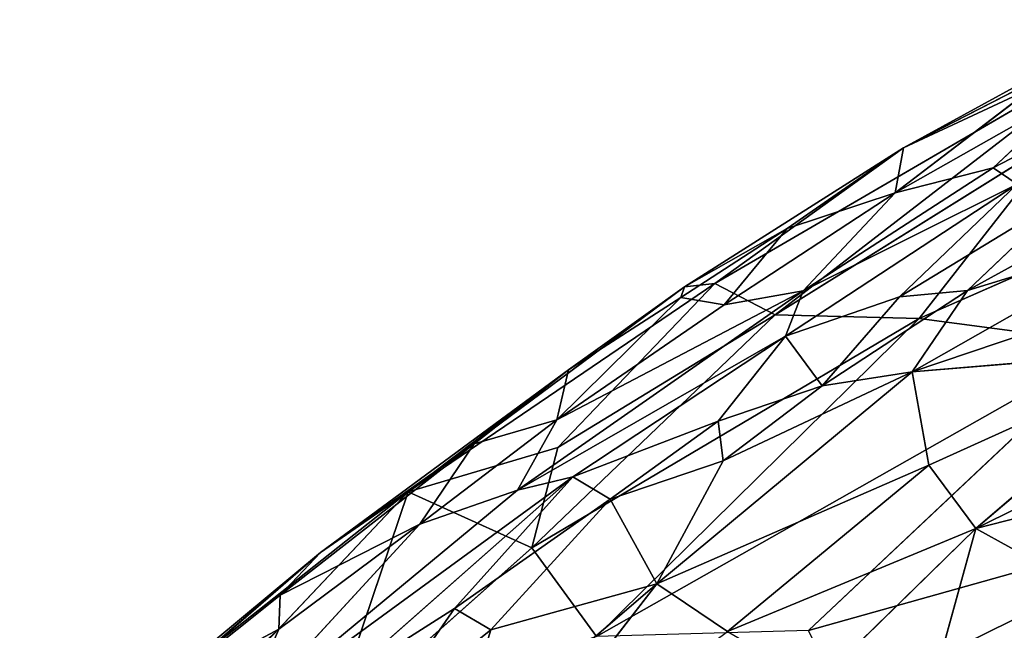
# Model space of a CAD drawing. Extents: x -317 to 317, y -313 to 324.
# Drawn here: x -197 to -135, y 254 to 293 of the extents above; entities that cross this region are included whole.
import ezdxf

# ---------------------------------------------------------------- set-up
doc = ezdxf.new("R2010")
doc.units = 0
doc.layers.get('0').update_dxf_attribs({"color": 13, "linetype": 'CONTINUOUS'})

# ---------------------------------------------------------------- blocks, each defined once
blk = doc.blocks.new('GROUP_1')
for p, q in [((191.285, 594.832, 407.665), (176.481, 586.728, 407.469)), ((190.578, 593.301, 399.7), (164.534, 578.152, 393.092)), ((190.578, 593.301, 399.7), (168.348, 576.173, 377.49)), ((175.941, 583.883, 411.152), (186.226, 591.731, 410.494)), ((186.226, 591.731, 410.494), (176.481, 586.728, 407.469)), ((186.486, 587.471, 385.894), (168.348, 576.173, 377.49)), ((186.486, 587.471, 385.894), (177.467, 575.946, 357.011)), ((176.481, 586.728, 407.469), (162.622, 577.934, 402.908)), ((176.481, 586.728, 407.469), (164.534, 578.152, 393.092)), ((169.113, 581.638, 406.799), (176.481, 586.728, 407.469)), ((175.941, 583.883, 411.152), (176.481, 586.728, 407.469)), ((201.357, 586.409, 355.376), (177.467, 575.946, 357.011)), ((175.941, 583.883, 411.152), (169.113, 581.638, 406.799)), ((169.113, 581.638, 406.799), (162.374, 577.261, 405.267)), ((169.113, 581.638, 406.799), (162.622, 577.934, 402.908)), ((165.119, 576.803, 408.664), (169.113, 581.638, 406.799)), ((164.534, 578.152, 393.092), (145.135, 564.971, 388.991)), ((162.622, 577.934, 402.908), (145.135, 564.971, 388.991)), ((164.534, 578.152, 393.092), (154.59, 567.793, 375.254)), ((162.622, 577.934, 402.908), (155.265, 572.694, 402.414)), ((162.374, 577.261, 405.267), (162.622, 577.934, 402.908)), ((162.622, 577.934, 402.908), (164.534, 578.152, 393.092)), ((164.534, 578.152, 393.092), (168.348, 576.173, 377.49)), ((162.374, 577.261, 405.267), (154.531, 569.544, 405.912)), ((162.374, 577.261, 405.267), (155.265, 572.694, 402.414)), ((165.119, 576.803, 408.664), (162.374, 577.261, 405.267)), ((168.348, 576.173, 377.49), (152.955, 561.444, 351.794)), ((177.467, 575.946, 357.011), (152.955, 561.444, 351.794)), ((168.348, 576.173, 377.49), (154.59, 567.793, 375.254)), ((177.467, 575.946, 357.011), (157.039, 555.845, 321.485)), ((177.467, 575.946, 357.011), (168.348, 576.173, 377.49)), ((189.702, 574.315, 329.27), (177.467, 575.946, 357.011)), ((189.702, 574.315, 329.27), (170.458, 556.209, 298.744)), ((155.265, 572.694, 402.414), (139.583, 561.155, 395.608)), ((155.265, 572.694, 402.414), (145.135, 564.971, 388.991)), ((155.265, 572.694, 402.414), (149.301, 568.006, 401.288)), ((154.531, 569.544, 405.912), (155.265, 572.694, 402.414)), ((154.531, 569.544, 405.912), (149.301, 568.006, 401.288)), ((149.301, 568.006, 401.288), (137.032, 558.449, 397.282)), ((149.301, 568.006, 401.288), (139.583, 561.155, 395.608)), ((154.59, 567.793, 375.254), (145.135, 564.971, 388.991)), ((145.862, 562.931, 403.822), (149.301, 568.006, 401.288)), ((154.59, 567.793, 375.254), (152.955, 561.444, 351.794)), ((145.135, 564.971, 388.991), (130.036, 549.034, 364.674)), ((145.135, 564.971, 388.991), (132.164, 554.741, 382.55)), ((139.583, 561.155, 395.608), (145.135, 564.971, 388.991)), ((145.135, 564.971, 388.991), (140.058, 549.989, 337.361)), ((152.955, 561.444, 351.794), (145.135, 564.971, 388.991)), ((200.835, 564.719, 280.617), (170.458, 556.209, 298.744)), ((145.862, 562.931, 403.822), (137.032, 558.449, 397.282)), ((152.955, 561.444, 351.794), (140.058, 549.989, 337.361)), ((152.955, 561.444, 351.794), (157.039, 555.845, 321.485)), ((139.583, 561.155, 395.608), (124.589, 548.685, 388.19)), ((139.583, 561.155, 395.608), (128.977, 552.018, 393.518)), ((139.583, 561.155, 395.608), (132.164, 554.741, 382.55)), ((137.032, 558.449, 397.282), (139.583, 561.155, 395.608)), ((137.032, 558.449, 397.282), (128.977, 552.018, 393.518)), ((136.949, 556.299, 399.945), (137.032, 558.449, 397.282)), ((136.949, 556.299, 399.945), (128.977, 552.018, 393.518))]:
    blk.add_line(p, q)
mesh = blk.add_polyface()
corners = [(176.481, 586.728, 407.469), (190.578, 593.301, 399.7), (164.534, 578.152, 393.092), (191.285, 594.832, 407.665)]
mesh.append_faces([[corners[k] for k in face] for face in [(0, 1, 2), (1, 0, 3)]], dxfattribs={"vtx0": -1})
mesh = blk.add_polyface()
corners = [(186.226, 591.731, 410.494), (191.285, 594.832, 407.665), (176.481, 586.728, 407.469)]
mesh.append_faces([[corners[k] for k in face] for face in [(0, 1, 2)]])
mesh = blk.add_polyface()
corners = [(190.578, 593.301, 399.7), (168.348, 576.173, 377.49), (164.534, 578.152, 393.092)]
mesh.append_faces([[corners[k] for k in face] for face in [(0, 1, 2)]])
mesh = blk.add_polyface()
corners = [(190.578, 593.301, 399.7), (186.486, 587.471, 385.894), (168.348, 576.173, 377.49)]
mesh.append_faces([[corners[k] for k in face] for face in [(0, 1, 2)]])
mesh = blk.add_polyface()
corners = [(175.941, 583.883, 411.152), (186.226, 591.731, 410.494), (176.481, 586.728, 407.469)]
mesh.append_faces([[corners[k] for k in face] for face in [(0, 1, 2)]])
mesh = blk.add_polyface()
corners = [(187.324, 590.313, 413.837), (186.226, 591.731, 410.494), (175.941, 583.883, 411.152)]
mesh.append_faces([[corners[k] for k in face] for face in [(0, 1, 2)]])
mesh = blk.add_polyface()
corners = [(186.486, 587.471, 385.894), (177.467, 575.946, 357.011), (168.348, 576.173, 377.49)]
mesh.append_faces([[corners[k] for k in face] for face in [(0, 1, 2)]])
mesh = blk.add_polyface()
corners = [(186.486, 587.471, 385.894), (201.357, 586.409, 355.376), (177.467, 575.946, 357.011)]
mesh.append_faces([[corners[k] for k in face] for face in [(0, 1, 2)]])
mesh = blk.add_polyface()
corners = [(176.481, 586.728, 407.469), (162.622, 577.934, 402.908), (169.113, 581.638, 406.799)]
mesh.append_faces([[corners[k] for k in face] for face in [(0, 1, 2)]])
mesh = blk.add_polyface()
corners = [(176.481, 586.728, 407.469), (164.534, 578.152, 393.092), (162.622, 577.934, 402.908)]
mesh.append_faces([[corners[k] for k in face] for face in [(0, 1, 2)]])
mesh = blk.add_polyface()
corners = [(175.941, 583.883, 411.152), (176.481, 586.728, 407.469), (169.113, 581.638, 406.799)]
mesh.append_faces([[corners[k] for k in face] for face in [(0, 1, 2)]])
mesh = blk.add_polyface()
corners = [(177.467, 575.946, 357.011), (201.357, 586.409, 355.376), (189.702, 574.315, 329.27)]
mesh.append_faces([[corners[k] for k in face] for face in [(0, 1, 2)]])
mesh = blk.add_polyface()
corners = [(175.941, 583.883, 411.152), (169.113, 581.638, 406.799), (165.119, 576.803, 408.664)]
mesh.append_faces([[corners[k] for k in face] for face in [(0, 1, 2)]])
mesh = blk.add_polyface()
corners = [(165.119, 576.803, 408.664), (169.113, 581.638, 406.799), (162.374, 577.261, 405.267)]
mesh.append_faces([[corners[k] for k in face] for face in [(0, 1, 2)]])
mesh = blk.add_polyface()
corners = [(169.113, 581.638, 406.799), (162.622, 577.934, 402.908), (162.374, 577.261, 405.267)]
mesh.append_faces([[corners[k] for k in face] for face in [(0, 1, 2)]])
mesh = blk.add_polyface()
corners = [(162.622, 577.934, 402.908), (164.534, 578.152, 393.092), (145.135, 564.971, 388.991)]
mesh.append_faces([[corners[k] for k in face] for face in [(0, 1, 2)]])
mesh = blk.add_polyface()
corners = [(164.534, 578.152, 393.092), (154.59, 567.793, 375.254), (145.135, 564.971, 388.991)]
mesh.append_faces([[corners[k] for k in face] for face in [(0, 1, 2)]])
mesh = blk.add_polyface()
corners = [(162.622, 577.934, 402.908), (145.135, 564.971, 388.991), (155.265, 572.694, 402.414)]
mesh.append_faces([[corners[k] for k in face] for face in [(0, 1, 2)]])
mesh = blk.add_polyface()
corners = [(164.534, 578.152, 393.092), (168.348, 576.173, 377.49), (154.59, 567.793, 375.254)]
mesh.append_faces([[corners[k] for k in face] for face in [(0, 1, 2)]])
mesh = blk.add_polyface()
corners = [(162.374, 577.261, 405.267), (162.622, 577.934, 402.908), (155.265, 572.694, 402.414)]
mesh.append_faces([[corners[k] for k in face] for face in [(0, 1, 2)]])
mesh = blk.add_polyface()
corners = [(154.531, 569.544, 405.912), (162.374, 577.261, 405.267), (155.265, 572.694, 402.414)]
mesh.append_faces([[corners[k] for k in face] for face in [(0, 1, 2)]])
mesh = blk.add_polyface()
corners = [(165.119, 576.803, 408.664), (162.374, 577.261, 405.267), (154.531, 569.544, 405.912)]
mesh.append_faces([[corners[k] for k in face] for face in [(0, 1, 2)]])
mesh = blk.add_polyface()
corners = [(168.348, 576.173, 377.49), (177.467, 575.946, 357.011), (152.955, 561.444, 351.794)]
mesh.append_faces([[corners[k] for k in face] for face in [(0, 1, 2)]])
mesh = blk.add_polyface()
corners = [(168.348, 576.173, 377.49), (152.955, 561.444, 351.794), (154.59, 567.793, 375.254)]
mesh.append_faces([[corners[k] for k in face] for face in [(0, 1, 2)]])
mesh = blk.add_polyface()
corners = [(177.467, 575.946, 357.011), (157.039, 555.845, 321.485), (152.955, 561.444, 351.794)]
mesh.append_faces([[corners[k] for k in face] for face in [(0, 1, 2)]])
mesh = blk.add_polyface()
corners = [(157.039, 555.845, 321.485), (189.702, 574.315, 329.27), (170.458, 556.209, 298.744), (177.467, 575.946, 357.011)]
mesh.append_faces([[corners[k] for k in face] for face in [(0, 1, 2), (1, 0, 3)]], dxfattribs={"vtx0": -1})
mesh = blk.add_polyface()
corners = [(189.702, 574.315, 329.27), (200.835, 564.719, 280.617), (170.458, 556.209, 298.744)]
mesh.append_faces([[corners[k] for k in face] for face in [(0, 1, 2)]])
mesh = blk.add_polyface()
corners = [(155.265, 572.694, 402.414), (139.583, 561.155, 395.608), (149.301, 568.006, 401.288)]
mesh.append_faces([[corners[k] for k in face] for face in [(0, 1, 2)]])
mesh = blk.add_polyface()
corners = [(155.265, 572.694, 402.414), (145.135, 564.971, 388.991), (139.583, 561.155, 395.608)]
mesh.append_faces([[corners[k] for k in face] for face in [(0, 1, 2)]])
mesh = blk.add_polyface()
corners = [(154.531, 569.544, 405.912), (155.265, 572.694, 402.414), (149.301, 568.006, 401.288)]
mesh.append_faces([[corners[k] for k in face] for face in [(0, 1, 2)]])
mesh = blk.add_polyface()
corners = [(154.531, 569.544, 405.912), (149.301, 568.006, 401.288), (145.862, 562.931, 403.822)]
mesh.append_faces([[corners[k] for k in face] for face in [(0, 1, 2)]])
mesh = blk.add_polyface()
corners = [(145.862, 562.931, 403.822), (149.301, 568.006, 401.288), (137.032, 558.449, 397.282)]
mesh.append_faces([[corners[k] for k in face] for face in [(0, 1, 2)]])
mesh = blk.add_polyface()
corners = [(149.301, 568.006, 401.288), (139.583, 561.155, 395.608), (137.032, 558.449, 397.282)]
mesh.append_faces([[corners[k] for k in face] for face in [(0, 1, 2)]])
mesh = blk.add_polyface()
corners = [(145.135, 564.971, 388.991), (154.59, 567.793, 375.254), (152.955, 561.444, 351.794)]
mesh.append_faces([[corners[k] for k in face] for face in [(0, 1, 2)]])
mesh = blk.add_polyface()
corners = [(145.135, 564.971, 388.991), (130.036, 549.034, 364.674), (132.164, 554.741, 382.55)]
mesh.append_faces([[corners[k] for k in face] for face in [(0, 1, 2)]])
mesh = blk.add_polyface()
corners = [(145.135, 564.971, 388.991), (140.058, 549.989, 337.361), (130.036, 549.034, 364.674)]
mesh.append_faces([[corners[k] for k in face] for face in [(0, 1, 2)]])
mesh = blk.add_polyface()
corners = [(139.583, 561.155, 395.608), (145.135, 564.971, 388.991), (132.164, 554.741, 382.55)]
mesh.append_faces([[corners[k] for k in face] for face in [(0, 1, 2)]])
mesh = blk.add_polyface()
corners = [(145.135, 564.971, 388.991), (152.955, 561.444, 351.794), (140.058, 549.989, 337.361)]
mesh.append_faces([[corners[k] for k in face] for face in [(0, 1, 2)]])
mesh = blk.add_polyface()
corners = [(170.458, 556.209, 298.744), (200.835, 564.719, 280.617), (175.666, 545.608, 256.11)]
mesh.append_faces([[corners[k] for k in face] for face in [(0, 1, 2)]])
mesh = blk.add_polyface()
corners = [(200.835, 564.719, 280.617), (195.138, 541.067, 213.673), (175.666, 545.608, 256.11)]
mesh.append_faces([[corners[k] for k in face] for face in [(0, 1, 2)]])
mesh = blk.add_polyface()
corners = [(145.862, 562.931, 403.822), (137.032, 558.449, 397.282), (136.949, 556.299, 399.945)]
mesh.append_faces([[corners[k] for k in face] for face in [(0, 1, 2)]])
mesh = blk.add_polyface()
corners = [(152.955, 561.444, 351.794), (157.039, 555.845, 321.485), (140.058, 549.989, 337.361)]
mesh.append_faces([[corners[k] for k in face] for face in [(0, 1, 2)]])
mesh = blk.add_polyface()
corners = [(139.583, 561.155, 395.608), (124.589, 548.685, 388.19), (128.977, 552.018, 393.518)]
mesh.append_faces([[corners[k] for k in face] for face in [(0, 1, 2)]])
mesh = blk.add_polyface()
corners = [(139.583, 561.155, 395.608), (132.164, 554.741, 382.55), (124.589, 548.685, 388.19)]
mesh.append_faces([[corners[k] for k in face] for face in [(0, 1, 2)]])
mesh = blk.add_polyface()
corners = [(137.032, 558.449, 397.282), (139.583, 561.155, 395.608), (128.977, 552.018, 393.518)]
mesh.append_faces([[corners[k] for k in face] for face in [(0, 1, 2)]])
mesh = blk.add_polyface()
corners = [(137.032, 558.449, 397.282), (128.977, 552.018, 393.518), (136.949, 556.299, 399.945)]
mesh.append_faces([[corners[k] for k in face] for face in [(0, 1, 2)]])
mesh = blk.add_polyface()
corners = [(136.949, 556.299, 399.945), (128.977, 552.018, 393.518), (120.542, 541.623, 393.534)]
mesh.append_faces([[corners[k] for k in face] for face in [(0, 1, 2)]])
blk = doc.blocks.new('GROUP_5')
for p, q in [((195.914, 603.737, 388.519), (182.02, 596.529, 384.746)), ((187.2, 601.375, 379.694), (182.02, 596.529, 384.746)), ((182.02, 596.529, 384.746), (170.003, 588.763, 382.827)), ((182.02, 596.529, 384.746), (175.817, 594.946, 377.009)), ((195.182, 596.883, 396.511), (180.399, 588.773, 392.697)), ((183.535, 595.492, 389.022), (182.02, 596.529, 384.746)), ((183.535, 595.492, 389.022), (168.871, 585.885, 385.972)), ((183.535, 595.492, 389.022), (170.003, 588.763, 382.827)), ((176.097, 588.372, 390.112), (183.535, 595.492, 389.022)), ((170.003, 588.763, 382.827), (175.817, 594.946, 377.009)), ((186.855, 594.916, 392.678), (176.097, 588.372, 390.112)), ((180.399, 588.773, 392.697), (186.855, 594.916, 392.678)), ((192.449, 592.462, 397.226), (176.891, 583.637, 392.78)), ((192.449, 592.462, 397.226), (180.399, 588.773, 392.697)), ((176.891, 583.637, 392.78), (197.109, 590.429, 399.178)), ((170.003, 588.763, 382.827), (151.925, 576.145, 377.614)), ((170.003, 588.763, 382.827), (154.408, 580.607, 371.768)), ((170.003, 588.763, 382.827), (164.996, 587.866, 374.52)), ((168.871, 585.885, 385.972), (170.003, 588.763, 382.827)), ((176.097, 588.372, 390.112), (168.871, 585.885, 385.972)), ((180.399, 588.773, 392.697), (171.2, 582.743, 390.044)), ((171.2, 582.743, 390.044), (176.097, 588.372, 390.112)), ((180.399, 588.773, 392.697), (176.097, 588.372, 390.112)), ((176.891, 583.637, 392.78), (180.399, 588.773, 392.697)), ((168.871, 585.885, 385.972), (151.925, 576.145, 377.614)), ((168.871, 585.885, 385.972), (155.42, 576.991, 381.445)), ((164.62, 580.502, 387.041), (168.871, 585.885, 385.972)), ((171.2, 582.743, 390.044), (168.871, 585.885, 385.972)), ((194.124, 585.052, 398.451), (176.891, 583.637, 392.78)), ((194.124, 585.052, 398.451), (177.942, 577.741, 393.358)), ((180.931, 573.716, 393.59), (194.124, 585.052, 398.451)), ((160.746, 570.233, 387.349), (176.891, 583.637, 392.78)), ((176.891, 583.637, 392.78), (164.937, 578.004, 388.458)), ((176.891, 583.637, 392.78), (171.2, 582.743, 390.044)), ((177.942, 577.741, 393.358), (176.891, 583.637, 392.78)), ((200.223, 583.284, 399.385), (180.931, 573.716, 393.59)), ((171.2, 582.743, 390.044), (164.62, 580.502, 387.041)), ((164.937, 578.004, 388.458), (171.2, 582.743, 390.044)), ((151.925, 576.145, 377.614), (154.408, 580.607, 371.768)), ((164.62, 580.502, 387.041), (155.42, 576.991, 381.445)), ((164.62, 580.502, 387.041), (157.779, 575.578, 384.632)), ((164.937, 578.004, 388.458), (164.62, 580.502, 387.041)), ((164.937, 578.004, 388.458), (157.779, 575.578, 384.632)), ((160.746, 570.233, 387.349), (164.937, 578.004, 388.458)), ((177.942, 577.741, 393.358), (160.746, 570.233, 387.349)), ((165.201, 567.221, 388.698), (177.942, 577.741, 393.358)), ((155.42, 576.991, 381.445), (134.297, 561.578, 371.727)), ((155.42, 576.991, 381.445), (140.908, 564.207, 377.31)), ((155.42, 576.991, 381.445), (147.934, 568.674, 380.884)), ((155.42, 576.991, 381.445), (151.925, 576.145, 377.614)), ((157.779, 575.578, 384.632), (155.42, 576.991, 381.445)), ((192.65, 576.725, 396.36), (180.931, 573.716, 393.59)), ((151.925, 576.145, 377.614), (134.297, 561.578, 371.727)), ((151.925, 576.145, 377.614), (145.739, 573.994, 369.678)), ((157.779, 575.578, 384.632), (147.934, 568.674, 380.884)), ((150.237, 567.31, 383.051), (157.779, 575.578, 384.632)), ((157.779, 575.578, 384.632), (160.746, 570.233, 387.349)), ((145.739, 573.994, 369.678), (134.297, 561.578, 371.727)), ((180.931, 573.716, 393.59), (165.201, 567.221, 388.698)), ((170.895, 563.923, 388.811), (180.931, 573.716, 393.59)), ((178.708, 565.694, 390.504), (180.931, 573.716, 393.59)), ((187.561, 570.052, 392.904), (180.931, 573.716, 393.59)), ((160.746, 570.233, 387.349), (147.674, 559.052, 382.279)), ((160.746, 570.233, 387.349), (149.135, 555.262, 382.398)), ((160.746, 570.233, 387.349), (150.237, 567.31, 383.051)), ((165.201, 567.221, 388.698), (160.746, 570.233, 387.349)), ((187.561, 570.052, 392.904), (178.708, 565.694, 390.504)), ((147.934, 568.674, 380.884), (140.908, 564.207, 377.31)), ((142.956, 561.486, 379.952), (147.934, 568.674, 380.884)), ((150.237, 567.31, 383.051), (147.934, 568.674, 380.884)), ((134.297, 561.578, 371.727), (136.826, 567.362, 365.801)), ((150.237, 567.31, 383.051), (142.956, 561.486, 379.952)), ((147.674, 559.052, 382.279), (150.237, 567.31, 383.051))]:
    blk.add_line(p, q)
mesh = blk.add_polyface()
corners = [(195.914, 603.737, 388.519), (187.2, 601.375, 379.694), (182.02, 596.529, 384.746)]
mesh.append_faces([[corners[k] for k in face] for face in [(0, 1, 2)]])
mesh = blk.add_polyface()
corners = [(183.535, 595.492, 389.022), (195.914, 603.737, 388.519), (182.02, 596.529, 384.746)]
mesh.append_faces([[corners[k] for k in face] for face in [(0, 1, 2)]])
mesh = blk.add_polyface()
corners = [(182.02, 596.529, 384.746), (187.2, 601.375, 379.694), (175.817, 594.946, 377.009)]
mesh.append_faces([[corners[k] for k in face] for face in [(0, 1, 2)]])
mesh = blk.add_polyface()
corners = [(183.535, 595.492, 389.022), (182.02, 596.529, 384.746), (170.003, 588.763, 382.827)]
mesh.append_faces([[corners[k] for k in face] for face in [(0, 1, 2)]])
mesh = blk.add_polyface()
corners = [(182.02, 596.529, 384.746), (175.817, 594.946, 377.009), (170.003, 588.763, 382.827)]
mesh.append_faces([[corners[k] for k in face] for face in [(0, 1, 2)]])
mesh = blk.add_polyface()
corners = [(195.182, 596.883, 396.511), (180.399, 588.773, 392.697), (192.449, 592.462, 397.226)]
mesh.append_faces([[corners[k] for k in face] for face in [(0, 1, 2)]])
mesh = blk.add_polyface()
corners = [(195.182, 596.883, 396.511), (186.855, 594.916, 392.678), (180.399, 588.773, 392.697)]
mesh.append_faces([[corners[k] for k in face] for face in [(0, 1, 2)]])
mesh = blk.add_polyface()
corners = [(183.535, 595.492, 389.022), (170.003, 588.763, 382.827), (168.871, 585.885, 385.972)]
mesh.append_faces([[corners[k] for k in face] for face in [(0, 1, 2)]])
mesh = blk.add_polyface()
corners = [(176.097, 588.372, 390.112), (183.535, 595.492, 389.022), (168.871, 585.885, 385.972)]
mesh.append_faces([[corners[k] for k in face] for face in [(0, 1, 2)]])
mesh = blk.add_polyface()
corners = [(186.855, 594.916, 392.678), (183.535, 595.492, 389.022), (176.097, 588.372, 390.112)]
mesh.append_faces([[corners[k] for k in face] for face in [(0, 1, 2)]])
mesh = blk.add_polyface()
corners = [(170.003, 588.763, 382.827), (175.817, 594.946, 377.009), (164.996, 587.866, 374.52)]
mesh.append_faces([[corners[k] for k in face] for face in [(0, 1, 2)]])
mesh = blk.add_polyface()
corners = [(186.855, 594.916, 392.678), (176.097, 588.372, 390.112), (180.399, 588.773, 392.697)]
mesh.append_faces([[corners[k] for k in face] for face in [(0, 1, 2)]])
mesh = blk.add_polyface()
corners = [(192.449, 592.462, 397.226), (180.399, 588.773, 392.697), (176.891, 583.637, 392.78)]
mesh.append_faces([[corners[k] for k in face] for face in [(0, 1, 2)]])
mesh = blk.add_polyface()
corners = [(197.109, 590.429, 399.178), (192.449, 592.462, 397.226), (176.891, 583.637, 392.78)]
mesh.append_faces([[corners[k] for k in face] for face in [(0, 1, 2)]])
mesh = blk.add_polyface()
corners = [(197.109, 590.429, 399.178), (176.891, 583.637, 392.78), (194.124, 585.052, 398.451)]
mesh.append_faces([[corners[k] for k in face] for face in [(0, 1, 2)]])
mesh = blk.add_polyface()
corners = [(168.871, 585.885, 385.972), (170.003, 588.763, 382.827), (151.925, 576.145, 377.614)]
mesh.append_faces([[corners[k] for k in face] for face in [(0, 1, 2)]])
mesh = blk.add_polyface()
corners = [(170.003, 588.763, 382.827), (154.408, 580.607, 371.768), (151.925, 576.145, 377.614)]
mesh.append_faces([[corners[k] for k in face] for face in [(0, 1, 2)]])
mesh = blk.add_polyface()
corners = [(170.003, 588.763, 382.827), (164.996, 587.866, 374.52), (154.408, 580.607, 371.768)]
mesh.append_faces([[corners[k] for k in face] for face in [(0, 1, 2)]])
mesh = blk.add_polyface()
corners = [(176.097, 588.372, 390.112), (168.871, 585.885, 385.972), (171.2, 582.743, 390.044)]
mesh.append_faces([[corners[k] for k in face] for face in [(0, 1, 2)]])
mesh = blk.add_polyface()
corners = [(180.399, 588.773, 392.697), (176.097, 588.372, 390.112), (171.2, 582.743, 390.044)]
mesh.append_faces([[corners[k] for k in face] for face in [(0, 1, 2)]])
mesh = blk.add_polyface()
corners = [(180.399, 588.773, 392.697), (171.2, 582.743, 390.044), (176.891, 583.637, 392.78)]
mesh.append_faces([[corners[k] for k in face] for face in [(0, 1, 2)]])
mesh = blk.add_polyface()
corners = [(168.871, 585.885, 385.972), (151.925, 576.145, 377.614), (155.42, 576.991, 381.445)]
mesh.append_faces([[corners[k] for k in face] for face in [(0, 1, 2)]])
mesh = blk.add_polyface()
corners = [(168.871, 585.885, 385.972), (155.42, 576.991, 381.445), (164.62, 580.502, 387.041)]
mesh.append_faces([[corners[k] for k in face] for face in [(0, 1, 2)]])
mesh = blk.add_polyface()
corners = [(171.2, 582.743, 390.044), (168.871, 585.885, 385.972), (164.62, 580.502, 387.041)]
mesh.append_faces([[corners[k] for k in face] for face in [(0, 1, 2)]])
mesh = blk.add_polyface()
corners = [(180.931, 573.716, 393.59), (177.942, 577.741, 393.358), (165.201, 567.221, 388.698), (194.124, 585.052, 398.451)]
mesh.append_faces([[corners[k] for k in face] for face in [(0, 1, 2), (1, 0, 3)]], dxfattribs={"vtx0": -1})
mesh = blk.add_polyface()
corners = [(194.124, 585.052, 398.451), (176.891, 583.637, 392.78), (177.942, 577.741, 393.358)]
mesh.append_faces([[corners[k] for k in face] for face in [(0, 1, 2)]])
mesh = blk.add_polyface()
corners = [(200.223, 583.284, 399.385), (194.124, 585.052, 398.451), (180.931, 573.716, 393.59)]
mesh.append_faces([[corners[k] for k in face] for face in [(0, 1, 2)]])
mesh = blk.add_polyface()
corners = [(176.891, 583.637, 392.78), (164.937, 578.004, 388.458), (160.746, 570.233, 387.349)]
mesh.append_faces([[corners[k] for k in face] for face in [(0, 1, 2)]])
mesh = blk.add_polyface()
corners = [(177.942, 577.741, 393.358), (176.891, 583.637, 392.78), (160.746, 570.233, 387.349)]
mesh.append_faces([[corners[k] for k in face] for face in [(0, 1, 2)]])
mesh = blk.add_polyface()
corners = [(176.891, 583.637, 392.78), (171.2, 582.743, 390.044), (164.937, 578.004, 388.458)]
mesh.append_faces([[corners[k] for k in face] for face in [(0, 1, 2)]])
mesh = blk.add_polyface()
corners = [(200.223, 583.284, 399.385), (180.931, 573.716, 393.59), (192.65, 576.725, 396.36)]
mesh.append_faces([[corners[k] for k in face] for face in [(0, 1, 2)]])
mesh = blk.add_polyface()
corners = [(171.2, 582.743, 390.044), (164.62, 580.502, 387.041), (164.937, 578.004, 388.458)]
mesh.append_faces([[corners[k] for k in face] for face in [(0, 1, 2)]])
mesh = blk.add_polyface()
corners = [(151.925, 576.145, 377.614), (154.408, 580.607, 371.768), (145.739, 573.994, 369.678)]
mesh.append_faces([[corners[k] for k in face] for face in [(0, 1, 2)]])
mesh = blk.add_polyface()
corners = [(164.62, 580.502, 387.041), (155.42, 576.991, 381.445), (157.779, 575.578, 384.632)]
mesh.append_faces([[corners[k] for k in face] for face in [(0, 1, 2)]])
mesh = blk.add_polyface()
corners = [(164.937, 578.004, 388.458), (164.62, 580.502, 387.041), (157.779, 575.578, 384.632)]
mesh.append_faces([[corners[k] for k in face] for face in [(0, 1, 2)]])
mesh = blk.add_polyface()
corners = [(164.937, 578.004, 388.458), (157.779, 575.578, 384.632), (160.746, 570.233, 387.349)]
mesh.append_faces([[corners[k] for k in face] for face in [(0, 1, 2)]])
mesh = blk.add_polyface()
corners = [(177.942, 577.741, 393.358), (160.746, 570.233, 387.349), (165.201, 567.221, 388.698)]
mesh.append_faces([[corners[k] for k in face] for face in [(0, 1, 2)]])
mesh = blk.add_polyface()
corners = [(155.42, 576.991, 381.445), (134.297, 561.578, 371.727), (140.908, 564.207, 377.31)]
mesh.append_faces([[corners[k] for k in face] for face in [(0, 1, 2)]])
mesh = blk.add_polyface()
corners = [(155.42, 576.991, 381.445), (151.925, 576.145, 377.614), (134.297, 561.578, 371.727)]
mesh.append_faces([[corners[k] for k in face] for face in [(0, 1, 2)]])
mesh = blk.add_polyface()
corners = [(155.42, 576.991, 381.445), (140.908, 564.207, 377.31), (147.934, 568.674, 380.884)]
mesh.append_faces([[corners[k] for k in face] for face in [(0, 1, 2)]])
mesh = blk.add_polyface()
corners = [(157.779, 575.578, 384.632), (155.42, 576.991, 381.445), (147.934, 568.674, 380.884)]
mesh.append_faces([[corners[k] for k in face] for face in [(0, 1, 2)]])
mesh = blk.add_polyface()
corners = [(192.65, 576.725, 396.36), (180.931, 573.716, 393.59), (187.561, 570.052, 392.904)]
mesh.append_faces([[corners[k] for k in face] for face in [(0, 1, 2)]])
mesh = blk.add_polyface()
corners = [(151.925, 576.145, 377.614), (145.739, 573.994, 369.678), (134.297, 561.578, 371.727)]
mesh.append_faces([[corners[k] for k in face] for face in [(0, 1, 2)]])
mesh = blk.add_polyface()
corners = [(157.779, 575.578, 384.632), (147.934, 568.674, 380.884), (150.237, 567.31, 383.051)]
mesh.append_faces([[corners[k] for k in face] for face in [(0, 1, 2)]])
mesh = blk.add_polyface()
corners = [(160.746, 570.233, 387.349), (157.779, 575.578, 384.632), (150.237, 567.31, 383.051)]
mesh.append_faces([[corners[k] for k in face] for face in [(0, 1, 2)]])
mesh = blk.add_polyface()
corners = [(134.297, 561.578, 371.727), (145.739, 573.994, 369.678), (136.826, 567.362, 365.801)]
mesh.append_faces([[corners[k] for k in face] for face in [(0, 1, 2)]])
mesh = blk.add_polyface()
corners = [(180.931, 573.716, 393.59), (165.201, 567.221, 388.698), (170.895, 563.923, 388.811)]
mesh.append_faces([[corners[k] for k in face] for face in [(0, 1, 2)]])
mesh = blk.add_polyface()
corners = [(180.931, 573.716, 393.59), (170.895, 563.923, 388.811), (178.708, 565.694, 390.504)]
mesh.append_faces([[corners[k] for k in face] for face in [(0, 1, 2)]])
mesh = blk.add_polyface()
corners = [(187.561, 570.052, 392.904), (180.931, 573.716, 393.59), (178.708, 565.694, 390.504)]
mesh.append_faces([[corners[k] for k in face] for face in [(0, 1, 2)]])
mesh = blk.add_polyface()
corners = [(160.746, 570.233, 387.349), (147.674, 559.052, 382.279), (149.135, 555.262, 382.398)]
mesh.append_faces([[corners[k] for k in face] for face in [(0, 1, 2)]])
mesh = blk.add_polyface()
corners = [(160.746, 570.233, 387.349), (150.237, 567.31, 383.051), (147.674, 559.052, 382.279)]
mesh.append_faces([[corners[k] for k in face] for face in [(0, 1, 2)]])
mesh = blk.add_polyface()
corners = [(165.201, 567.221, 388.698), (160.746, 570.233, 387.349), (149.135, 555.262, 382.398)]
mesh.append_faces([[corners[k] for k in face] for face in [(0, 1, 2)]])
mesh = blk.add_polyface()
corners = [(187.561, 570.052, 392.904), (178.708, 565.694, 390.504), (185.383, 563.721, 388.513)]
mesh.append_faces([[corners[k] for k in face] for face in [(0, 1, 2)]])
mesh = blk.add_polyface()
corners = [(147.934, 568.674, 380.884), (140.908, 564.207, 377.31), (142.956, 561.486, 379.952)]
mesh.append_faces([[corners[k] for k in face] for face in [(0, 1, 2)]])
mesh = blk.add_polyface()
corners = [(150.237, 567.31, 383.051), (147.934, 568.674, 380.884), (142.956, 561.486, 379.952)]
mesh.append_faces([[corners[k] for k in face] for face in [(0, 1, 2)]])
mesh = blk.add_polyface()
corners = [(136.826, 567.362, 365.801), (120.418, 552.686, 359.39), (134.297, 561.578, 371.727)]
mesh.append_faces([[corners[k] for k in face] for face in [(0, 1, 2)]])
mesh = blk.add_polyface()
corners = [(150.237, 567.31, 383.051), (142.956, 561.486, 379.952), (147.674, 559.052, 382.279)]
mesh.append_faces([[corners[k] for k in face] for face in [(0, 1, 2)]])
blk = doc.blocks.new('AMELIA')
at = {"color": 252}
blk.add_blockref('GROUP_1', (0, 11.063), dxfattribs=at)
blk.add_blockref('GROUP_5', (0.124, 0, 34.144))

msp = doc.modelspace()

# ---------------------------------------------------------------- block references
at = {"color": 145}
msp.add_blockref('AMELIA', (-317.368, -313.057, 359.072), dxfattribs=at)

doc.saveas('drawing.dxf')
